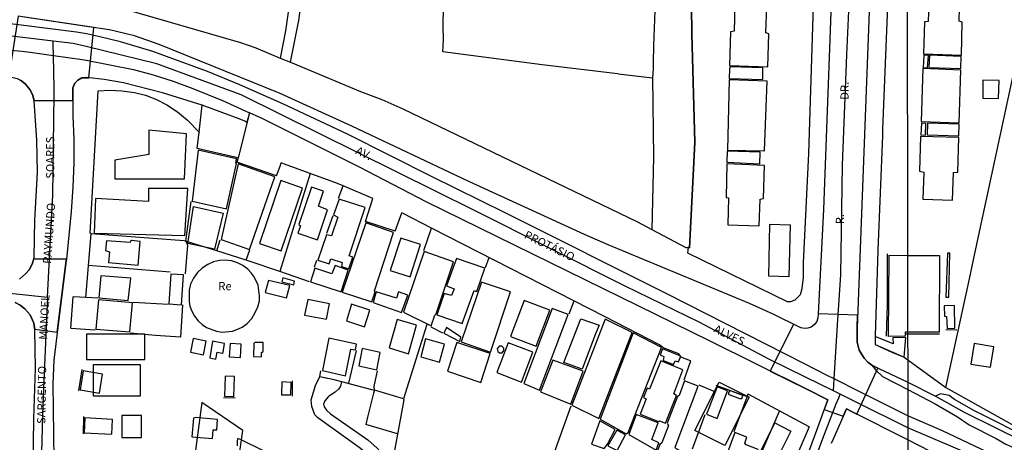
# Model space of a CAD drawing. Units: millimetres. Extents: x 185530 to 187947, y 1674286 to 1677062.
# Drawn here: x 185744 to 186044, y 1675147 to 1675276 of the extents above; entities that cross this region are included whole.
import ezdxf
from ezdxf.enums import TextEntityAlignment as Align

# ---------------------------------------------------------------- set-up
doc = ezdxf.new("R2010")
doc.units = ezdxf.units.MM
doc.header["$MEASUREMENT"] = 0
for name, color, linetype in [('EDIFICACAO_REFERENCIAL', 30, 'CONTINUOUS'), ('IMAGEM', 7, 'CONTINUOUS'), ('V-AREA_VERDE', 3, 'CONTINUOUS'), ('V-CANTEIRO', 6, 'CONTINUOUS'), ('V-CRUZAMENTO', 1, 'CONTINUOUS'), ('V-EDIFICACAO', 50, 'CONTINUOUS'), ('V-EIXO_DE_LOGRADOURO', 3, 'CONTINUOUS'), ('V-ESCADA', 4, 'CONTINUOUS'), ('V-LOTE', 1, 'CONTINUOUS'), ('V-NOME_DOS_LOGRADOUROS', 7, 'CONTINUOUS'), ('V-QUADRA', 2, 'CONTINUOUS'), ('V-REFERENCIA', 41, 'CONTINUOUS'), ('V-TESTADA', 250, 'CONTINUOUS'), ('V-VALETA', 171, 'CONTINUOUS'), ('X-LIMITE_1000', 255, 'CONTINUOUS')]:
    doc.layers.add(name, color=color, linetype=linetype)
picture_1 = doc.add_image_def('image1.jpg', size_in_pixel=(4025, 4626))

msp = doc.modelspace()

# ---------------------------------------------------------------- linework, layer by layer
at = {"layer": 'EDIFICACAO_REFERENCIAL'}
for points in [[(185772.94, 1675233.21), (185772.94, 1675227.47), (185794.19, 1675227.47), (185794.76, 1675241.24), (185783.28, 1675242.38), (185783.28, 1675234.93)], [(185767.04, 1675221.49), (185766.6, 1675210.89), (185794.24, 1675210.23), (185795.12, 1675224.58), (185783.18, 1675224.58), (185783.18, 1675220.61)], [(185796.89, 1675219.06), (185805.95, 1675217.07), (185803.3, 1675206.03), (185795.12, 1675207.8)]]:
    msp.add_lwpolyline(points, close=True, dxfattribs=at)
at = {"layer": 'EDIFICACAO_REFERENCIAL', "linetype": 'Continuous'}
for points in [[(185823.49, 1675226.95), (185816.98, 1675207.76), (185823.6, 1675205.51), (185830.11, 1675224.7)], [(185972.71, 1675213.66), (185978.83, 1675213.52), (185978.44, 1675197.64), (185972.33, 1675197.79)], [(185897.71, 1675190.46), (185893.53, 1675179.45), (185901.43, 1675176.46), (185905.6, 1675187.47)], [(185764.26, 1675172.46), (185782.09, 1675172.46), (185782.09, 1675180.19), (185764.26, 1675180.19)], [(185892.82, 1675177.52), (185889.37, 1675168.41), (185896.96, 1675165.53), (185900.42, 1675174.64)], [(185766.28, 1675161.36), (185780.74, 1675161.36), (185780.74, 1675170.78), (185766.28, 1675170.78)], [(185957.19, 1675165.48), (185966.34, 1675160.92), (185958.99, 1675146.17), (185949.84, 1675150.74)], [(185799.48, 1675159.33), (185796.48, 1675137.04), (185809.78, 1675135.75), (185811.93, 1675150.76), (185799.48, 1675159.33)], [(185775.03, 1675148.59), (185781.08, 1675148.59), (185781.08, 1675155.31), (185775.03, 1675155.31)], [(185974.18, 1675153.07), (185979.1, 1675150.62), (185974.29, 1675140.97), (185969.37, 1675143.42)]]:
    msp.add_lwpolyline(points, close=True, dxfattribs=at)
at = {"layer": 'V-AREA_VERDE'}
for points in [[(186008.62, 1675282.75), (186007, 1675242.62), (186007.03, 1675240.68), (186007.03, 1675240.68), (186005.64, 1675205.76), (186005.64, 1675205.76), (186004.82, 1675179.67), (186004.82, 1675179.67), (186004.82, 1675179.47), (186004.82, 1675179.47), (186004.79, 1675177.01), (186004.79, 1675177.01), (186013.61, 1675173.1), (186013.61, 1675173.1), (186026.37, 1675163.86), (186026.37, 1675163.86), (186033.58, 1675197.05), (186033.58, 1675197.05), (186035.24, 1675204.74), (186035.24, 1675204.74), (186055.23, 1675297.74)], [(185948.82, 1675280.11), (185948.92, 1675271.76), (185949.84, 1675238.58), (185948.22, 1675206.48), (185947.74, 1675206.54), (185947.74, 1675206.54), (185947.6, 1675204.97), (185977.96, 1675190.09), (185979.1, 1675190.15), (185980.42, 1675190.59), (185982.03, 1675192.24), (185982.56, 1675194.11), (185982.97, 1675197.39), (185982.98, 1675201.93), (185982.98, 1675201.93), (185984.58, 1675235.18), (185986.13, 1675283.63)]]:
    msp.add_lwpolyline(points, dxfattribs=at)
at = {"layer": 'V-CANTEIRO'}
msp.add_lwpolyline([(185671.12, 1675275.28), (185700.62, 1675271.47), (185737.6, 1675267.08), (185744.51, 1675266.4), (185747.09, 1675266.14), (185754.19, 1675265.13), (185762.92, 1675263.89), (185764.15, 1675263.65), (185778.57, 1675260.89), (185784.63, 1675259.19), (185790.67, 1675257.24), (185796.71, 1675255.04), (185805.77, 1675251.37), (185814.01, 1675247.63)], dxfattribs=at)
at = {"layer": 'V-CRUZAMENTO'}
for points in [[(185743.11, 1675258.08), (185744.43, 1675257.42), (185745.65, 1675256.41), (185747.01, 1675254.76), (185747.77, 1675253.25), (185748.33, 1675251.36), (185760.05, 1675251.36), (185760.05, 1675255.23), (185760.73, 1675256.65), (185761.64, 1675257.57), (185762.88, 1675258.26), (185764.98, 1675258.27), (185766.5, 1675273.65), (185743.37, 1675277.13), (185740.61, 1675258.74)], [(185999.27, 1675177.66), (185999.27, 1675179.73), (185999.27, 1675182.04), (185999.42, 1675185.89), (185987.38, 1675186.35), (185987.32, 1675185.13), (185987.02, 1675184.01), (185986.16, 1675182.99), (185985.3, 1675182.3), (185984.25, 1675181.96), (185983.17, 1675181.85), (185982.23, 1675182.07), (185982.09, 1675182.1), (185979.92, 1675183.15), (185972.82, 1675168.9), (185983.92, 1675163.37), (185990.35, 1675160.16), (185989.27, 1675157.21), (185995.05, 1675155.1), (185996.03, 1675157.33), (185997.82, 1675156.44), (185999.19, 1675155.76), (186005.66, 1675169.76), (186004.16, 1675170.45), (186003.79, 1675170.73), (186002.59, 1675171.63), (186001.43, 1675172.79), (185999.94, 1675175.25)]]:
    msp.add_lwpolyline(points, close=True, dxfattribs=at)
msp.add_lwpolyline([(185742.47, 1675189.79), (185744.05, 1675188.97), (185744.05, 1675188.97), (185745.45, 1675187.84), (185747.07, 1675186.01), (185748.2, 1675183.47), (185748.5, 1675181.64), (185748.5, 1675181.64), (185755.35, 1675180.74), (185755.35, 1675180.74), (185758.09, 1675202.49), (185758.14, 1675202.98), (185758.14, 1675202.98), (185748.14, 1675202.98), (185748.14, 1675202.98), (185748.14, 1675202.98), (185747.78, 1675201.78), (185746.84, 1675199.9), (185745.66, 1675198.51), (185743.79, 1675196.88)], dxfattribs=at)
at = {"layer": 'V-EDIFICACAO'}
for points in [[(186021.28, 1675284.12), (186020.95, 1675275.46), (186019.81, 1675275.35), (186019.53, 1675265.65), (186031.1, 1675265.24), (186031.36, 1675275.23), (186030.38, 1675275.53), (186030.59, 1675283.83), (186021.28, 1675284.12)], [(185961.98, 1675280.33), (185961.75, 1675272.49), (185960.68, 1675272.37), (185960.37, 1675262.05), (185972.1, 1675261.61), (185972.39, 1675271.72), (185971.41, 1675272.04), (185971.73, 1675280.17), (185961.98, 1675280.33)], [(186019.6, 1675265.26), (186019.41, 1675261.33), (186020.78, 1675261.47), (186021.04, 1675265.16), (186019.6, 1675265.26)], [(186021.38, 1675265.17), (186021.19, 1675261.47), (186030.91, 1675261.12), (186031.02, 1675264.81), (186021.38, 1675265.17)], [(185960.53, 1675261.65), (185960.38, 1675261.06), (185960.27, 1675258.07), (185970.49, 1675257.75), (185970.56, 1675261.3), (185960.53, 1675261.65)], [(186019.33, 1675261.11), (186018.84, 1675244.94), (186030.41, 1675244.6), (186030.9, 1675260.66), (186019.33, 1675261.11)], [(185960.26, 1675257.67), (185959.75, 1675236.28), (185971.03, 1675236.07), (185971.84, 1675257.3), (185960.26, 1675257.67)], [(186037.68, 1675257.59), (186037.65, 1675252.11), (186042.39, 1675252.02), (186042.58, 1675257.51), (186037.68, 1675257.59)], [(186018.94, 1675244.48), (186018.7, 1675240.89), (186020.18, 1675240.87), (186020.26, 1675244.42), (186018.94, 1675244.48)], [(186020.73, 1675244.45), (186020.61, 1675240.94), (186030.31, 1675240.6), (186030.42, 1675244.14), (186020.73, 1675244.45)], [(186018.64, 1675240.37), (186018.28, 1675229.86), (186019.61, 1675229.55), (186019.33, 1675221.3), (186028.35, 1675220.98), (186028.7, 1675229.4), (186030.04, 1675229.52), (186030.33, 1675240.09), (186018.64, 1675240.37)], [(185798.34, 1675236.26), (185796.51, 1675220.71), (185806.98, 1675218.38), (185810.06, 1675232.18), (185809.77, 1675232.33), (185810.01, 1675233.56), (185798.34, 1675236.26)], [(185959.65, 1675235.92), (185959.54, 1675232.56), (185969.6, 1675232.05), (185969.76, 1675235.64), (185959.65, 1675235.92)], [(185805.34, 1675208.98), (185814.02, 1675206.01), (185821.67, 1675228.12), (185810.49, 1675232.07), (185805.34, 1675208.98)], [(185959.53, 1675232.03), (185959.31, 1675221.85), (185960.11, 1675221.67), (185959.9, 1675213.44), (185969.45, 1675213.21), (185969.69, 1675221.35), (185970.78, 1675221.49), (185971.07, 1675231.52), (185959.53, 1675232.03)], [(185832.87, 1675224.92), (185829.03, 1675213.6), (185829.5, 1675213.17), (185828.74, 1675210.91), (185834.72, 1675208.9), (185837.81, 1675218.09), (185835.03, 1675219.18), (185836.59, 1675223.75), (185832.87, 1675224.92)], [(185839.63, 1675216.56), (185840.91, 1675215.86), (185838.94, 1675210.15), (185837.41, 1675210.39), (185834.84, 1675202.75), (185838.3, 1675201.55), (185838.76, 1675203.07), (185842.28, 1675202.04), (185842.05, 1675200.78), (185844.26, 1675200.02), (185845.51, 1675203.65), (185844.35, 1675204.04), (185849.24, 1675218.81), (185841.34, 1675221.32), (185839.63, 1675216.56)], [(185842.23, 1675192.97), (185851.24, 1675189.96), (185852.31, 1675193.1), (185852.05, 1675193.4), (185857.9, 1675211.18), (185849.44, 1675214.04), (185842.23, 1675192.97)], [(185770.41, 1675208.62), (185770.06, 1675205.65), (185771.27, 1675205.27), (185771.01, 1675201.95), (185780, 1675201.15), (185780.59, 1675208.43), (185778.03, 1675208.68), (185777.64, 1675208.46), (185777.58, 1675208.1), (185770.41, 1675208.62)], [(185860.1, 1675209.46), (185856.92, 1675199.57), (185862.94, 1675197.64), (185866.09, 1675207.45), (185860.1, 1675209.46)], [(185867.23, 1675205.33), (185860.91, 1675186.81), (185869.33, 1675182.69), (185870.48, 1675185.93), (185870.88, 1675186.36), (185876.15, 1675202.15), (185867.23, 1675205.33)], [(186014.74, 1675204.13), (186024.39, 1675204.13), (186024.29, 1675180.8), (186014.77, 1675180.71), (186013.91, 1675180.71), (186013.93, 1675179.5), (186008.83, 1675179.44), (186009.11, 1675204.21)], [(186026.83, 1675204.87), (186026.36, 1675191.38), (186027.27, 1675191.44), (186027.54, 1675204.86), (186026.83, 1675204.87)], [(185799.52, 1675183.12), (185800.82, 1675182.19), (185803.92, 1675181.03), (185805.61, 1675180.76), (185808.76, 1675181.03), (185810.58, 1675181.75), (185810.58, 1675181.75), (185811.72, 1675182.3), (185813.24, 1675183.42), (185814.64, 1675184.89), (185815.63, 1675186.52), (185816.52, 1675188.49), (185816.98, 1675190.29), (185817.05, 1675191.84), (185816.62, 1675195.04), (185815.41, 1675197.65), (185814.53, 1675198.84), (185813.46, 1675199.98), (185811.92, 1675201.05), (185810.29, 1675201.89), (185808.51, 1675202.47), (185806.66, 1675202.66), (185804.83, 1675202.57), (185803.01, 1675202.2), (185801.25, 1675201.42), (185799.58, 1675200.3), (185798.1, 1675198.91), (185796.91, 1675197.23), (185796.02, 1675195.36), (185795.6, 1675193.6), (185795.55, 1675190.11), (185795.81, 1675188.71), (185796.42, 1675187.15), (185797.25, 1675185.63), (185798.31, 1675184.26), (185799.52, 1675183.12)], [(185810.58, 1675181.75), (185811.72, 1675182.3), (185813.24, 1675183.42), (185814.64, 1675184.89), (185815.63, 1675186.52), (185816.52, 1675188.49), (185816.98, 1675190.29), (185817.05, 1675191.84), (185816.62, 1675195.04), (185815.41, 1675197.65), (185814.53, 1675198.84), (185813.46, 1675199.98), (185811.92, 1675201.05), (185810.29, 1675201.89), (185808.51, 1675202.47), (185806.66, 1675202.66), (185804.83, 1675202.57), (185803.01, 1675202.2), (185801.25, 1675201.42), (185799.58, 1675200.3), (185798.1, 1675198.91), (185796.91, 1675197.23), (185796.02, 1675195.36), (185795.6, 1675193.6), (185795.55, 1675190.11), (185795.81, 1675188.71), (185796.42, 1675187.15), (185797.25, 1675185.63), (185798.31, 1675184.26), (185799.52, 1675183.12), (185800.82, 1675182.19), (185803.92, 1675181.03), (185805.61, 1675180.76), (185808.76, 1675181.03), (185810.58, 1675181.75)], [(185839.09, 1675198.59), (185833.9, 1675200.23), (185832.59, 1675196.14), (185841.92, 1675193.07), (185844.08, 1675199.7), (185840.1, 1675201.07), (185839.09, 1675198.59)], [(185877.13, 1675203.22), (185874.07, 1675194.84), (185876.42, 1675193.93), (185875.58, 1675191.9), (185873.36, 1675192.57), (185871.13, 1675186.02), (185878.87, 1675183.35), (185882.49, 1675193.47), (185883.3, 1675193.15), (185885.72, 1675200.29), (185877.13, 1675203.22)], [(185768.63, 1675197.96), (185767.99, 1675191.18), (185777.01, 1675190.38), (185777.74, 1675197.24), (185768.63, 1675197.96)], [(185789.99, 1675198.45), (185789.41, 1675189.42), (185793.19, 1675189.12), (185793.82, 1675198.26), (185789.99, 1675198.45)], [(185819.76, 1675196.5), (185818.77, 1675192.89), (185825.26, 1675191.18), (185826.27, 1675194.99), (185819.76, 1675196.5)], [(185824.1, 1675197.27), (185823.8, 1675196.08), (185827.5, 1675195.2), (185827.74, 1675196.31), (185824.1, 1675197.27)], [(185884.74, 1675195.95), (185878.49, 1675177.84), (185887.45, 1675174.69), (185893.61, 1675193.03), (185884.74, 1675195.95)], [(185852.65, 1675193.03), (185851.66, 1675189.79), (185860.3, 1675186.78), (185862.29, 1675192.06), (185859.46, 1675193.1), (185858.81, 1675191.1), (185852.65, 1675193.03)], [(185767.97, 1675190.64), (185767.12, 1675181.63), (185777.43, 1675180.84), (185778.28, 1675189.73), (185767.97, 1675190.64)], [(185831.74, 1675190.72), (185830.79, 1675185.94), (185837.49, 1675184.67), (185838.38, 1675189.4), (185831.74, 1675190.72)], [(185845.13, 1675189.28), (185843.51, 1675184.21), (185849.02, 1675182.4), (185850.63, 1675187.46), (185845.13, 1675189.28)], [(186025.86, 1675188.82), (186025.91, 1675185.65), (186026.53, 1675185.55), (186026.75, 1675181.85), (186029.13, 1675181.94), (186029.02, 1675188.92), (186025.86, 1675188.82)], [(185897.6, 1675165.12), (185902.41, 1675163.06), (185911.12, 1675186.16), (185906.26, 1675187.96), (185897.6, 1675165.12)], [(185858.97, 1675184.64), (185856.56, 1675175.93), (185862.46, 1675174.17), (185864.89, 1675182.85), (185858.97, 1675184.64)], [(185920.66, 1675182.89), (185919.52, 1675180.23), (185915.48, 1675169.45), (185909.87, 1675171.54), (185915.06, 1675184.85), (185920.66, 1675182.89)], [(185922.44, 1675184.73), (185912.3, 1675158.53), (185920.53, 1675154.43), (185930.64, 1675180.65), (185922.44, 1675184.73)], [(185874.04, 1675182.13), (185873.24, 1675180.47), (185878.09, 1675177.89), (185878.47, 1675179.2), (185874.04, 1675182.13)], [(185920.89, 1675154.18), (185928.82, 1675149.79), (185929.47, 1675150.16), (185939.61, 1675176.08), (185931.03, 1675180.56), (185920.89, 1675154.18)], [(185796.83, 1675178.87), (185796.02, 1675174.66), (185799.92, 1675173.84), (185800.8, 1675178), (185796.83, 1675178.87)], [(185802.68, 1675177.99), (185801.85, 1675172.9), (185803.75, 1675172.56), (185804.11, 1675174.64), (185805.67, 1675174.38), (185805.96, 1675174.6), (185806.39, 1675177.27), (185802.68, 1675177.99)], [(185808.11, 1675177.32), (185807.77, 1675173.26), (185811.27, 1675173.02), (185811.47, 1675177.07), (185808.11, 1675177.32)], [(185815.63, 1675177.58), (185815.25, 1675177.33), (185815.21, 1675173.38), (185817.61, 1675173.2), (185817.67, 1675174.58), (185818.17, 1675174.85), (185818.12, 1675177.56), (185815.63, 1675177.58)], [(185838.22, 1675178.95), (185836.23, 1675169.04), (185843.29, 1675167.48), (185844.93, 1675175.53), (185846.31, 1675175.38), (185846.64, 1675177.07), (185838.22, 1675178.95)], [(185867.63, 1675178.76), (185866.21, 1675173.25), (185871.97, 1675171.61), (185873.47, 1675177.09), (185867.63, 1675178.76)], [(185877.17, 1675177.59), (185874.37, 1675168.82), (185884.51, 1675165.4), (185887.36, 1675174.27), (185877.17, 1675177.59)], [(185890.92, 1675176.52), (185890.09, 1675176.47), (185889.49, 1675175.72), (185889.68, 1675174.83), (185890.19, 1675174.5), (185891.08, 1675174.5), (185891.57, 1675175.12), (185891.57, 1675175.92), (185890.92, 1675176.52)], [(185848.38, 1675175.81), (185847.32, 1675170.49), (185852.78, 1675169.24), (185853.81, 1675174.56), (185848.38, 1675175.81)], [(185939.9, 1675175.65), (185939.23, 1675173.84), (185940.32, 1675173.29), (185940.09, 1675172.16), (185943.3, 1675170.88), (185943.76, 1675172), (185944.82, 1675171.69), (185945.51, 1675173.47), (185939.9, 1675175.65)], [(185906.44, 1675172.23), (185902.76, 1675162.52), (185911.93, 1675158.78), (185915.73, 1675168.89), (185906.44, 1675172.23)], [(185935.96, 1675163.35), (185935.23, 1675163.64), (185934.13, 1675160.83), (185934.92, 1675160.38), (185933.14, 1675155.75), (185938.73, 1675153.52), (185939.07, 1675153.77), (185940.88, 1675153.04), (185944.21, 1675161.43), (185943.37, 1675161.99), (185946.11, 1675169.24), (185939.42, 1675171.97), (185935.96, 1675163.35)], [(185763.2, 1675168.94), (185762.28, 1675163.14), (185768.2, 1675162.15), (185769.15, 1675167.97), (185763.2, 1675168.94)], [(185806.59, 1675167.35), (185806.37, 1675161.24), (185809.19, 1675161.12), (185809.38, 1675167.28), (185806.59, 1675167.35)], [(185823.81, 1675165.65), (185823.77, 1675161.68), (185826.61, 1675161.64), (185826.66, 1675165.44), (185823.81, 1675165.65)], [(185944.97, 1675161.43), (185944.48, 1675161.15), (185941.33, 1675153.02), (185941.72, 1675152.25), (185939.71, 1675146.99), (185939.13, 1675146.55), (185938.4, 1675144.55), (185946.72, 1675139.81), (185948.15, 1675143.09), (185944.04, 1675145.26), (185943.78, 1675145.69), (185950.78, 1675164.28), (185946.69, 1675165.9), (185944.97, 1675161.43)], [(185956.64, 1675164.05), (185953.32, 1675155.8), (185956.57, 1675154.43), (185959.79, 1675162.88), (185956.64, 1675164.05)], [(185960.34, 1675162.98), (185959.95, 1675161.85), (185963.45, 1675160.5), (185964.12, 1675160.5), (185964.41, 1675161.44), (185960.34, 1675162.98)], [(185931.9, 1675155.63), (185929.67, 1675149.52), (185937.98, 1675144.78), (185938.86, 1675146.97), (185936.71, 1675148), (185938.58, 1675153.16), (185931.9, 1675155.63)], [(185763.72, 1675154.61), (185763.57, 1675150.08), (185771.95, 1675149.69), (185772.18, 1675154.17), (185763.72, 1675154.61)], [(185797.43, 1675154.76), (185796.94, 1675154.54), (185796.43, 1675148.85), (185802.73, 1675148.37), (185802.92, 1675150.97), (185804.02, 1675150.94), (185804.2, 1675154.16), (185797.43, 1675154.76)], [(185920.82, 1675153.72), (185918.26, 1675146.56), (185922.12, 1675145.26), (185923.14, 1675146.57), (185925.53, 1675151.12), (185920.82, 1675153.72)], [(185923.31, 1675146.1), (185926.1, 1675144.64), (185928.63, 1675149.41), (185926, 1675150.91), (185923.31, 1675146.1)], [(185965.45, 1675146.44), (185965.09, 1675146.89), (185965.7, 1675148.69), (185961.99, 1675150.15), (185957.43, 1675137.68), (185964.29, 1675135.24), (185964.87, 1675136.18), (185966.94, 1675135.55), (185969.62, 1675143.5), (185968.78, 1675143.95), (185969.09, 1675145.03), (185965.45, 1675146.44)]]:
    msp.add_lwpolyline(points, close=True, dxfattribs=at)
at = {"layer": 'V-EIXO_DE_LOGRADOURO'}
for points in [[(185993.32, 1675183.04), (185994.29, 1675198.27), (185994.85, 1675231.71), (185996.2, 1675265.31), (185999.22, 1675332.51), (186001.34, 1675395.21)], [(185744.85, 1675270.6), (185679.62, 1675278.23), (185625.58, 1675285.05), (185571.09, 1675291), (185549.46, 1675294.56)], [(185754.12, 1675269.52), (185744.85, 1675270.6)], [(185764.18, 1675267.83), (185760.23, 1675268.8), (185754.12, 1675269.52)], [(185754.19, 1675265.13), (185754.14, 1675268.49), (185754.12, 1675269.52)], [(185983.59, 1675167.02), (185972.58, 1675172.46), (185951.1, 1675183.78), (185928.57, 1675194.81), (185882.61, 1675217.88), (185811.42, 1675253.13), (185785.75, 1675262.56), (185764.18, 1675267.83)], [(185754.35, 1675255.2), (185754.19, 1675265.13)], [(185752.99, 1675203.3), (185753.98, 1675222.5), (185754.38, 1675253.17), (185754.35, 1675255.2)], [(185752.38, 1675191.46), (185752.99, 1675203.3)], [(185736.02, 1675193.13), (185752.38, 1675191.46)], [(185752.38, 1675191.46), (185751.99, 1675182.42)], [(185992.27, 1675166.48), (185993.32, 1675183.04)], [(185751.99, 1675182.42), (185750.96, 1675158.67), (185749.99, 1675125.88), (185749.17, 1675109.92), (185745.57, 1675091.2), (185744.9, 1675059.57), (185742.58, 1675032.29), (185738.91, 1675002.4), (185735.54, 1674972.66), (185734.22, 1674952.55)], [(185992.04, 1675162.84), (185983.59, 1675167.02)], [(185992.04, 1675162.84), (185992.27, 1675166.48)], [(185994.1, 1675161.82), (185992.04, 1675162.84)], [(185992.95, 1675158.87), (185993.67, 1675160.72), (185994.1, 1675161.82)], [(185999.05, 1675159.37), (185994.1, 1675161.82)], [(185989.36, 1675149.61), (185992.95, 1675158.87)], [(186014.81, 1675151.58), (185999.05, 1675159.37)], [(185970.21, 1675090.79), (185986.35, 1675141.84), (185989.36, 1675149.61)], [(186095.07, 1675117.32), (186014.81, 1675151.58)]]:
    msp.add_lwpolyline(points, dxfattribs=at)
at = {"layer": 'V-ESCADA'}
msp.add_lwpolyline([(186010.11, 1675174.54), (186013.61, 1675173.1), (186013.61, 1675173.1), (186014.18, 1675179.12), (186010.21, 1675179.04), (186010.27, 1675177.15), (186004.82, 1675179.47), (186004.82, 1675179.47), (186004.81, 1675179.47), (186004.81, 1675179.47), (186004.79, 1675177.01), (186004.79, 1675177.01), (186010.11, 1675174.54)], close=True, dxfattribs=at)
at = {"layer": 'V-LOTE'}
for points in [[(185932.15, 1675361.81), (185933.26, 1675360.97), (185939.1, 1675356.58), (185938.51, 1675341.4), (185938.33, 1675310.46), (185937.58, 1675278.74), (185937.19, 1675268.11)], [(185926.37, 1675259.5), (185925.37, 1675259.62), (185903.2, 1675262.28), (185872.92, 1675266.25), (185873.11, 1675269.85), (185873.04, 1675274.08), (185873.38, 1675291.76)], [(185775.37, 1675279.41), (185811.25, 1675269.06), (185815.95, 1675267.42), (185823.37, 1675264.33), (185823.37, 1675264.33), (185826.5, 1675263.05), (185826.5, 1675263.05), (185847.78, 1675254.16), (185854.34, 1675251.66), (185860.77, 1675248.81), (185932.36, 1675214.37), (185936.72, 1675212.07), (185936.72, 1675212.07), (185947.1, 1675206.61), (185947.1, 1675206.61), (185947.74, 1675206.54), (185947.74, 1675206.54), (185948.22, 1675206.48), (185949.84, 1675238.58), (185948.92, 1675271.76), (185948.82, 1675280.11)], [(185937.19, 1675268.11), (185937.08, 1675263.01), (185937.04, 1675261.01)], [(185937.04, 1675261.01), (185936.91, 1675258.26)], [(185926.37, 1675259.5), (185927.37, 1675259.41), (185936.91, 1675258.26)], [(185936.91, 1675258.26), (185937.23, 1675234.11), (185936.72, 1675212.07)], [(185765.35, 1675210.91), (185767.85, 1675254.36), (185771.38, 1675254.59), (185775.04, 1675254.34), (185778.86, 1675253.78), (185782.21, 1675252.97), (185785.59, 1675251.66), (185788.78, 1675250.02), (185792, 1675247.92), (185795.09, 1675245.37)], [(185798.58, 1675241.69), (185799.52, 1675250.01)], [(185814.01, 1675247.63), (185810.48, 1675233.86)], [(185795.09, 1675245.37), (185798.58, 1675241.69)], [(185798.03, 1675236.8), (185798.58, 1675241.69)], [(185798.58, 1675241.69), (185798.61, 1675241.66)], [(185810.48, 1675233.86), (185810.16, 1675232.61)], [(185822.22, 1675228.45), (185823.28, 1675231.33), (185823.63, 1675232.34)], [(185840.82, 1675226.13), (185824.65, 1675231.97), (185823.63, 1675232.34)], [(185832.46, 1675229.14), (185823.23, 1675199.21)], [(185842.51, 1675225.41), (185840.82, 1675226.13)], [(185841.15, 1675221.57), (185842.51, 1675225.41)], [(185851.62, 1675221.5), (185842.51, 1675225.41)], [(185794.52, 1675208.5), (185794.63, 1675209.32), (185796.16, 1675220.55)], [(185849.36, 1675214.52), (185851.62, 1675221.5)], [(185839.37, 1675216.27), (185837.42, 1675210.79)], [(185858.41, 1675211.57), (185860.48, 1675217.1)], [(185860.48, 1675217.1), (185860.46, 1675217.11)], [(185860.8, 1675216.94), (185860.48, 1675217.1)], [(185869.46, 1675212.51), (185860.8, 1675216.94)], [(185764.02, 1675191.33), (185765.69, 1675210.77)], [(185765.69, 1675210.77), (185765.35, 1675210.91)], [(185765.69, 1675210.77), (185765.7, 1675210.86)], [(185794.52, 1675208.5), (185794.09, 1675208.56), (185765.69, 1675210.77)], [(185867.11, 1675205.65), (185869.46, 1675212.51)], [(185922.48, 1675185.45), (185869.46, 1675212.51)], [(185794.52, 1675208.5), (185795.02, 1675207.32), (185794.38, 1675198.54)], [(185804.05, 1675205.51), (185796.09, 1675208.01), (185794.52, 1675208.5)], [(185804.05, 1675205.51), (185804.98, 1675208.89)], [(185812.98, 1675202.7), (185804.05, 1675205.51)], [(185812.98, 1675202.7), (185814.09, 1675205.82)], [(185789.78, 1675199.02), (185764.86, 1675201.06)], [(185823.23, 1675199.21), (185813.6, 1675202.51), (185812.98, 1675202.7)], [(185834.44, 1675202.63), (185833.71, 1675200.53)], [(185885.92, 1675200.44), (185887.07, 1675203.51)], [(185832.29, 1675196.1), (185823.23, 1675199.21)], [(185759.45, 1675181.99), (185760.24, 1675191.54)], [(185760.24, 1675191.54), (185760.25, 1675191.62)], [(185764.02, 1675191.33), (185760.24, 1675191.54)], [(185764.02, 1675191.32), (185764.02, 1675191.33)], [(185767.7, 1675191.12), (185764.02, 1675191.33)], [(185793.58, 1675189.04), (185792.93, 1675179.21), (185785.31, 1675179.72), (185777.62, 1675180.48)], [(185778.54, 1675189.95), (185789.13, 1675189.26)], [(185911.49, 1675186.3), (185912.95, 1675190.29)], [(185868.09, 1675183.11), (185860.93, 1675160.38)], [(185759.45, 1675181.99), (185766.92, 1675181.48)], [(185872.93, 1675180.49), (185869.43, 1675182.29)], [(186034.95, 1675177.34), (186033.95, 1675170.97), (186039.95, 1675170.06), (186041.02, 1675176.25), (186034.95, 1675177.34)], [(185844.22, 1675165.2), (185846.64, 1675175.17)], [(185948.57, 1675171.97), (185946.57, 1675172.74), (185945.61, 1675173.11)], [(185946.57, 1675166.2), (185948.57, 1675171.97)], [(185835.4, 1675167.27), (185835.78, 1675168.96)], [(185852.05, 1675163.08), (185851.98, 1675164.16), (185853, 1675169.01)], [(185842.46, 1675165.65), (185850.77, 1675163.42), (185852.05, 1675163.08)], [(185955.72, 1675162.69), (185951.07, 1675164.55)], [(185852.05, 1675163.08), (185851.82, 1675162.16), (185849.99, 1675154.81)], [(185860.93, 1675160.38), (185852.77, 1675162.86), (185852.05, 1675163.08)], [(185961.8, 1675150.5), (185966.02, 1675161.87)], [(185965.71, 1675161.13), (185964.66, 1675161.49)], [(185966.02, 1675161.87), (185965.99, 1675161.89)], [(185984.71, 1675151.91), (185966.02, 1675161.87)], [(186026.37, 1675163.86), (186051.71, 1675149.71)], [(185860.93, 1675160.38), (185861.03, 1675160.13), (185858.03, 1675143.54)], [(185899.52, 1675123.19), (185912.11, 1675158.31)], [(185949.05, 1675145.17), (185952.95, 1675155.63)], [(185969.96, 1675143.52), (185975.6, 1675156.71)], [(185849.99, 1675154.81), (185849.46, 1675152.65)], [(185859.12, 1675149.74), (185849.46, 1675152.65)], [(185984.71, 1675151.91), (185981.51, 1675144.59), (185981.07, 1675143.59)]]:
    msp.add_lwpolyline(points, dxfattribs=at)
at = {"layer": 'V-QUADRA'}
for points in [[(185991.66, 1675289.34), (185989.07, 1675218.15), (185987.38, 1675186.35), (185987.32, 1675185.13), (185987.02, 1675184.01), (185986.16, 1675182.99), (185985.3, 1675182.3), (185984.25, 1675181.96), (185983.17, 1675181.85), (185982.23, 1675182.07), (185982.09, 1675182.1), (185973.64, 1675186.21), (185966.43, 1675189.45), (185923.32, 1675207.39), (185916.18, 1675210.52), (185880.86, 1675226.66), (185845.16, 1675243.57), (185823.37, 1675253.48), (185786.41, 1675268.44), (185778.93, 1675271.14), (185771.27, 1675272.93), (185764.23, 1675273.99), (185745.36, 1675276.83)], [(186003.2, 1675284.03), (185999.27, 1675182.04), (185999.27, 1675179.73), (185999.27, 1675177.66), (185999.94, 1675175.25), (186001.43, 1675172.79), (186002.59, 1675171.63), (186003.79, 1675170.73), (186004.16, 1675170.45), (186014.79, 1675165.54), (186023.17, 1675161.27), (186032.15, 1675156.24), (186050.24, 1675147.36)], [(186060.96, 1675133.76), (186025.37, 1675150.71), (186014.8, 1675155.28), (186000.34, 1675162.47), (185992.27, 1675166.48), (185990.15, 1675167.53), (185983.22, 1675171.05), (185941.48, 1675192.29), (185892, 1675217.15), (185869.65, 1675228.11), (185843.9, 1675241.12), (185824.18, 1675250.42), (185811, 1675256.2), (185801.14, 1675260.27), (185784.53, 1675266.29), (185774.59, 1675269.3), (185767.97, 1675270.95), (185764.21, 1675271.68), (185761.25, 1675272.26), (185745.15, 1675274.26), (185734.27, 1675275.62), (185706.68, 1675278.58)], [(185743.79, 1675196.88), (185745.66, 1675198.51), (185746.84, 1675199.9), (185747.78, 1675201.78), (185748.29, 1675203.5), (185748.29, 1675203.59), (185748.29, 1675203.59), (185748.55, 1675214.89), (185749.33, 1675229.48), (185749.15, 1675239.29), (185748.34, 1675251.31), (185747.77, 1675253.25), (185747.01, 1675254.76), (185746.18, 1675255.76), (185746.18, 1675255.76), (185745.65, 1675256.41), (185744.43, 1675257.42), (185743.81, 1675257.73)], [(185983.74, 1675142.03), (185986.98, 1675150.91), (185986.98, 1675150.91), (185990.35, 1675160.16), (185990.35, 1675160.16), (185983.92, 1675163.37), (185983.92, 1675163.37), (185954.09, 1675178.24), (185868.09, 1675220.39), (185847.51, 1675231.05), (185817.85, 1675245.89), (185814.01, 1675247.63), (185814.01, 1675247.63), (185813.18, 1675244.73), (185813.18, 1675244.73), (185812.5, 1675245.05), (185812.5, 1675245.05), (185811.37, 1675245.59), (185799.53, 1675250.01), (185787.39, 1675253.77), (185775.55, 1675256.73), (185769.67, 1675257.84), (185764.28, 1675258.37), (185764.11, 1675258.36), (185764.11, 1675258.36), (185762.88, 1675258.26), (185761.64, 1675257.57), (185760.73, 1675256.65), (185760.05, 1675255.23), (185760.05, 1675254.8), (185760.05, 1675254.8), (185760.05, 1675246.75), (185760.39, 1675239.64), (185760.43, 1675232.35), (185760.13, 1675224.95), (185759.56, 1675217.51), (185758.14, 1675202.98), (185758.14, 1675202.98), (185758.09, 1675202.49), (185755.53, 1675182.19), (185755.53, 1675182.19), (185754.27, 1675172.2), (185754.04, 1675164.98), (185754.27, 1675141.87)], [(185743.52, 1675091.7), (185744.5, 1675100.01), (185746.31, 1675108.14), (185747.29, 1675116.38), (185747.85, 1675131.73), (185748.23, 1675154.45), (185748.69, 1675169.69), (185748.5, 1675181.6), (185748.33, 1675182.65), (185748.33, 1675182.65), (185748.2, 1675183.47), (185747.07, 1675186.01), (185745.45, 1675187.84), (185744.05, 1675188.97), (185742.47, 1675189.79)], [(186035.7, 1675137.17), (186014.81, 1675147.97), (186014.81, 1675147.97), (185997.82, 1675156.44), (185997.82, 1675156.44), (185996.03, 1675157.33), (185996.03, 1675157.33), (185992, 1675148.17), (185992, 1675148.17), (185991.42, 1675146.86)]]:
    msp.add_lwpolyline(points, dxfattribs=at)
at = {"layer": 'V-REFERENCIA'}
for points in [[(185826.5, 1675263.05), (185829.07, 1675275.74), (185830.3, 1675285.83), (185831.21, 1675290.83), (185832.05, 1675309.32), (185833.12, 1675321.18), (185833.72, 1675332.88), (185834.24, 1675338.81), (185836.73, 1675349.35), (185838.48, 1675352.9), (185841.26, 1675356.05), (185842.73, 1675357.2), (185847.02, 1675359.75), (185852.42, 1675361.98), (185861.91, 1675365.14), (185871.48, 1675367.37), (185881.05, 1675369.06), (185890.54, 1675370.45), (185899.95, 1675371.3), (185928.1, 1675372.76), (185934.57, 1675373.53), (185939.7, 1675375.07), (185939.91, 1675374.98)], [(185825.78, 1675278.32), (185824.93, 1675272.66), (185823.37, 1675264.33)], [(185850.62, 1675142.89), (185850.23, 1675143.38), (185847.42, 1675145.56), (185834.79, 1675154.64), (185833.95, 1675155.58), (185832.94, 1675158.09), (185832.81, 1675160.16), (185834.08, 1675164.48), (185835.4, 1675167.27)], [(185835.41, 1675167.28), (185837.72, 1675166.77), (185838.87, 1675166.52)], [(185842.06, 1675165.75), (185841.72, 1675164.33), (185841.2, 1675163.5), (185840.07, 1675162.48), (185838.09, 1675161.14), (185837, 1675159.86), (185836.5, 1675158.82), (185836.71, 1675158.02), (185837.46, 1675157.02), (185838.63, 1675155.88), (185850.07, 1675147.92), (185852.87, 1675145.42), (185853.74, 1675144.46), (185854.54, 1675142.92), (185854.81, 1675141.98)], [(185838.87, 1675166.52), (185839.72, 1675166.31), (185842.06, 1675165.75)], [(186089.71, 1675135.77), (186089.6, 1675135.36), (186089.16, 1675134.96), (186088.58, 1675134.75), (186087.98, 1675134.8), (186082.42, 1675136.83), (186066.62, 1675141.86), (186061.71, 1675143.8), (186053.66, 1675147.41), (186034.86, 1675156.87), (186029.04, 1675160.24), (186027.35, 1675161.48), (186024.73, 1675161.99), (186023.17, 1675161.27)], [(185810.27, 1675146.07), (185810.35, 1675147.38), (185810.41, 1675148.37)], [(185832.15, 1675138.81), (185827.85, 1675139.56), (185823.82, 1675141.52), (185817.81, 1675144.77), (185811.41, 1675147.89), (185810.41, 1675148.37)]]:
    msp.add_lwpolyline(points, dxfattribs=at)
at = {"layer": 'V-TESTADA'}
for points in [[(185765.35, 1675210.91), (185767.85, 1675254.36), (185771.38, 1675254.59), (185775.04, 1675254.34), (185778.86, 1675253.78), (185782.21, 1675252.97), (185785.59, 1675251.66), (185788.78, 1675250.02), (185792, 1675247.92), (185795.09, 1675245.37)], [(185795.09, 1675245.37), (185798.58, 1675241.69)], [(185798.58, 1675241.69), (185798.61, 1675241.66)], [(185810.48, 1675233.86), (185809.47, 1675234.1), (185798.03, 1675236.8)], [(185822.22, 1675228.45), (185810.16, 1675232.61)], [(185840.82, 1675226.13), (185824.65, 1675231.97), (185823.63, 1675232.34)], [(185842.51, 1675225.41), (185840.82, 1675226.13)], [(185851.62, 1675221.5), (185842.51, 1675225.41)], [(185860.48, 1675217.1), (185860.46, 1675217.11)], [(185860.8, 1675216.94), (185860.48, 1675217.1)], [(185869.46, 1675212.51), (185860.8, 1675216.94)], [(185858.41, 1675211.57), (185849.36, 1675214.52)], [(185764.02, 1675191.33), (185765.69, 1675210.77)], [(185765.69, 1675210.77), (185765.7, 1675210.86)], [(185922.48, 1675185.45), (185869.46, 1675212.51)], [(186008.27, 1675179.51), (186008.53, 1675189.02), (186008.57, 1675204.64)], [(185759.45, 1675181.99), (185760.24, 1675191.54)], [(185760.24, 1675191.54), (185760.25, 1675191.62)], [(185764.02, 1675191.32), (185764.02, 1675191.33)], [(185939.99, 1675176.12), (185938.99, 1675176.92), (185922.48, 1675185.45)], [(186014.25, 1675180.29), (186024.42, 1675180.25)], [(186026.36, 1675181.53), (186029.68, 1675181.5)], [(185945.61, 1675173.11), (185944.94, 1675174.14), (185940.99, 1675175.72), (185939.99, 1675176.12)], [(185948.57, 1675171.97), (185946.57, 1675172.74), (185945.61, 1675173.11)], [(185762.88, 1675169.42), (185761.79, 1675162.84)], [(185826.96, 1675165.95), (185827.02, 1675161.29)], [(185835.41, 1675167.28), (185838.87, 1675166.52)], [(185838.87, 1675166.52), (185842.06, 1675165.75)], [(185842.06, 1675165.75), (185842.07, 1675165.75)], [(185842.07, 1675165.75), (185850.77, 1675163.42), (185852.05, 1675163.08)], [(185955.72, 1675162.69), (185951.07, 1675164.55)], [(185964.66, 1675161.49), (185956.33, 1675164.51)], [(185852.05, 1675163.08), (185851.82, 1675162.16), (185849.99, 1675154.81)], [(185965.71, 1675161.13), (185964.66, 1675161.49)], [(185966.02, 1675161.87), (185965.99, 1675161.89)], [(185984.71, 1675151.91), (185966.02, 1675161.87)], [(186026.37, 1675163.86), (186051.71, 1675149.71)], [(185806.03, 1675160.86), (185809.58, 1675160.73)], [(185763.35, 1675155.03), (185763.22, 1675149.77)], [(185859.12, 1675149.74), (185849.46, 1675152.65)], [(185984.71, 1675151.91), (185981.51, 1675144.59), (185981.07, 1675143.59)]]:
    msp.add_lwpolyline(points, dxfattribs=at)
at = {"layer": 'V-VALETA'}
for points in [[(186003.79, 1675170.73), (186005, 1675169.17), (186007.03, 1675167.2), (186014.79, 1675163.23)], [(186014.79, 1675163.23), (186023.06, 1675158.91), (186029.93, 1675154.91), (186033.49, 1675152.53), (186041.71, 1675148.37), (186044.61, 1675146.63), (186051.6, 1675143.6), (186053.93, 1675141.92), (186060.11, 1675139.75), (186069.24, 1675134.82), (186072.58, 1675133.51), (186079.07, 1675131.28), (186080.79, 1675130.51), (186081.79, 1675130.07)]]:
    msp.add_lwpolyline(points, dxfattribs=at)
at = {"layer": 'X-LIMITE_1000'}
msp.add_line((186015.9, 1674286.64), (186012.39, 1677058.03), dxfattribs=at)

# ---------------------------------------------------------------- texts
at = {"layer": 'V-NOME_DOS_LOGRADOUROS'}
for s, rotation, p in [('DR.', 90, (185997.49, 1675251.63)), ('SOARES', 90, (185755.22, 1675227.54)), ('AV.', 334, (185845.77, 1675234.55)), ('RAYMUNDO', 86, (185754.22, 1675201.47)), ('R.', 90, (185996.07, 1675213.66)), ('PROTÁSIO', 334, (185897.17, 1675208.86)), ('MANOEL', 87, (185753.07, 1675178.34)), ('ALVES', 334, (185954.99, 1675180.21)), ('SARGENTO', 89, (185752.47, 1675152.74))]:
    msp.add_text(s, height=2.5, rotation=rotation, dxfattribs=at).set_placement(p, align=Align.BOTTOM_LEFT)
msp.add_text('Re', height=2.5, dxfattribs=at).set_placement((185804.47, 1675192.76), align=Align.BOTTOM_LEFT)

# ---------------------------------------------------------------- referenced raster images: frames only (the image files are external)
at = {"layer": 'IMAGEM'}
image = msp.add_image(picture_1, insert=(185530.46, 1674286.06), size_in_units=(2415.42, 2776.08), dxfattribs=at)
image.dxf.flags = 7

doc.saveas('drawing.dxf')
